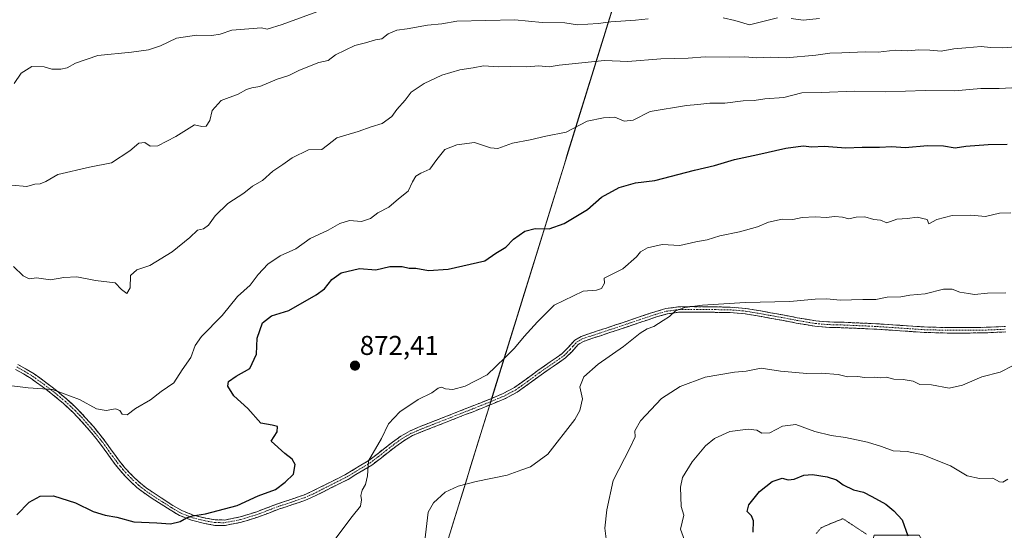
# Model space of a CAD drawing. Units: metres. Extents: x 634376 to 637825, y 4748252 to 4750633.
# Drawn here: x 637010 to 637373, y 4749975 to 4750163 of the extents above; entities that cross this region are included whole.
import ezdxf
from ezdxf.enums import TextEntityAlignment as Align

# ---------------------------------------------------------------- set-up
doc = ezdxf.new("R2010")
doc.units = ezdxf.units.M
doc.header["$MEASUREMENT"] = 0
for name, pattern in [('TRAZO_Y_PUNTO', [1, 0.5, -0.25, 0, -0.25]), ('TRAZOS2', [0.375, 0.25, -0.125]), ('TRAZOSX2', [1.5, 1, -0.5])]:
    doc.linetypes.add(name, pattern=pattern)
for name, color, linetype, lineweight in [('Camino', 19, 'TRAZOSX2', 0), ('Camino Cxs', 19, 'Continuous', 0), ('Camino eje', 19, 'TRAZO_Y_PUNTO', 0), ('Carátula', 7, 'Continuous', 5), ('Curva de nivel maestra', 36, 'Continuous', 30), ('Curva de nivel normal', 36, 'Continuous', 0), ('Curva de nivel normal depresión', 36, 'TRAZOS2', 0), ('Matorral CxS', 135, 'Continuous', 0), ('Municipio', 9, 'Continuous', 13), ('Municipio CxS', 142, 'Continuous', 0), ('Pastizal CxS', 92, 'Continuous', 0), ('Punto de cota en terreno', 7, 'Continuous', 0), ('Rótulo de punto de cota en terreno', 19, 'Continuous', 0)]:
    doc.layers.add(name, color=color, linetype=linetype, lineweight=lineweight)
doc.styles.add('Arial', font='txt', dxfattribs={"height": 0.2})

# ---------------------------------------------------------------- blocks, each defined once
blk = doc.blocks.new('*U180')
at = {"layer": 'Curva de nivel normal', "color": 36, "linetype": 'Continuous', "lineweight": 0}
blk.add_polyline3d([(637125.98, 4749970.86, 870), (637132.72, 4749979.8, 870), (637135.72, 4749983.53, 870), (637136.17, 4749985.87, 870), (637135.9, 4749987.58, 870), (637136.34, 4749989.43, 870), (637137.58, 4749991.6, 870), (637138.29, 4749994.79, 870), (637138.72, 4750000.26, 870), (637143.52, 4750008.51, 870), (637146.14, 4750013.92, 870), (637150.28, 4750018.37, 870), (637157, 4750022.88, 870), (637162.06, 4750025.42, 870), (637164.44, 4750027.13, 870), (637165.68, 4750027.46, 870), (637167.14, 4750026.79, 870), (637169.81, 4750026.61, 870), (637174.37, 4750027.76, 870), (637182.49, 4750031.99, 870), (637189.02, 4750038.2, 870), (637192.56, 4750041.78, 870), (637196.06, 4750046.09, 870), (637201.02, 4750051.56, 870), (637207.24, 4750057.72, 870), (637217.92, 4750062.79, 870), (637222.85, 4750063.26, 870), (637224.67, 4750063.86, 870), (637225.77, 4750065.78, 870), (637225.65, 4750067.58, 870), (637232.48, 4750071.04, 870), (637237.54, 4750075.44, 870), (637239.07, 4750077.28, 870), (637241.61, 4750078.83, 870), (637247.05, 4750080.08, 870), (637253.54, 4750079.68, 870), (637259.36, 4750081.04, 870), (637263.66, 4750081.7, 870), (637268.32, 4750083.27, 870), (637275.52, 4750084.67, 870), (637282.11, 4750086.54, 870), (637286.18, 4750088.27, 870), (637291.25, 4750089.36, 870), (637295.14, 4750089.3, 870), (637298.66, 4750089.92, 870), (637303.42, 4750090.24, 870), (637307.5, 4750090.02, 870), (637310.71, 4750090.34, 870), (637313.5, 4750090.08, 870), (637315.78, 4750089.52, 870), (637318.5, 4750090.08, 870), (637321.7, 4750090.19, 870), (637325, 4750089.29, 870), (637327.55, 4750088.98, 870), (637329.8, 4750087.98, 870), (637333.6, 4750089.34, 870), (637337.49, 4750089.62, 870), (637341, 4750090.09, 870), (637344.74, 4750089.26, 870), (637345.31, 4750087.7, 870), (637348.32, 4750089.28, 870), (637353.93, 4750090.68, 870), (637360.84, 4750090.85, 870), (637366.19, 4750090.37, 870), (637371.45, 4750091.54, 870), (637375.6, 4750091.75, 870)], dxfattribs=at)
blk = doc.blocks.new('*U192')
at = {"layer": 'Curva de nivel normal', "color": 36, "linetype": 'Continuous', "lineweight": 0}
blk.add_polyline3d([(637004.22, 4750028.32, 880), (637013.21, 4750027.23, 880), (637022.21, 4750026.6, 880), (637032.13, 4750022.92, 880), (637038.48, 4750019.45, 880), (637041.95, 4750018.82, 880), (637045.48, 4750019.44, 880), (637047.05, 4750018.79, 880), (637047.9, 4750017.44, 880), (637049.71, 4750017.23, 880), (637052.82, 4750019.55, 880), (637058.39, 4750022.83, 880), (637062.24, 4750025.82, 880), (637066.98, 4750029.1, 880), (637069.98, 4750033.8, 880), (637073.18, 4750038.43, 880), (637074.76, 4750042.77, 880), (637077.18, 4750046.07, 880), (637084.74, 4750053.91, 880), (637090.36, 4750060.82, 880), (637095.08, 4750065.01, 880), (637097.98, 4750068.99, 880), (637101.65, 4750072.79, 880), (637106.09, 4750075.82, 880), (637111.93, 4750078.46, 880), (637117.26, 4750082.22, 880), (637123.85, 4750085.35, 880), (637128.14, 4750087.76, 880), (637131.75, 4750088.85, 880), (637136.09, 4750088.52, 880), (637139.43, 4750089.61, 880), (637142.12, 4750091.72, 880), (637146.19, 4750093.78, 880), (637149.81, 4750096.91, 880), (637153.3, 4750099.71, 880), (637154.95, 4750103.09, 880), (637156.22, 4750105.25, 880), (637158.07, 4750106.36, 880), (637161.32, 4750107.77, 880), (637163.86, 4750111.33, 880), (637166.87, 4750115.06, 880), (637171.25, 4750116.75, 880), (637177.81, 4750117.58, 880), (637183.75, 4750115.64, 880), (637186.39, 4750115.35, 880), (637191.82, 4750117.36, 880), (637198.34, 4750118.63, 880), (637204.16, 4750119.94, 880), (637211.65, 4750121.48, 880), (637219.32, 4750125.5, 880), (637225.32, 4750126.77, 880), (637229.58, 4750127, 880), (637232.97, 4750125.44, 880), (637236.33, 4750125.86, 880), (637242.59, 4750129.1, 880), (637255.98, 4750131.3, 880), (637260.13, 4750131.57, 880), (637264.58, 4750132.06, 880), (637270.13, 4750132.11, 880), (637276.88, 4750132.93, 880), (637280.99, 4750133.07, 880), (637284.92, 4750133.69, 880), (637291.81, 4750134.25, 880), (637298.46, 4750135.89, 880), (637305.64, 4750136.07, 880), (637318.11, 4750136.54, 880), (637329.46, 4750136.24, 880), (637343.97, 4750136.74, 880), (637354.86, 4750136.7, 880), (637364.47, 4750137.52, 880), (637371.32, 4750137.56, 880), (637382.98, 4750138.13, 880)], dxfattribs=at)
blk = doc.blocks.new('*U193')
at = {"layer": 'Curva de nivel normal', "color": 36, "linetype": 'Continuous', "lineweight": 0}
blk.add_polyline3d([(637376.45, 4750035.44, 860), (637371.65, 4750033.02, 860), (637364.9, 4750031.23, 860), (637357.75, 4750028.23, 860), (637352.79, 4750027.09, 860), (637346.32, 4750028.34, 860), (637342.05, 4750028.46, 860), (637339.59, 4750029.64, 860), (637335.83, 4750030.33, 860), (637332.44, 4750030.39, 860), (637329.76, 4750031.08, 860), (637327.63, 4750030.92, 860), (637325.15, 4750031.13, 860), (637321.58, 4750031.07, 860), (637319.13, 4750031.42, 860), (637315.3, 4750031.27, 860), (637311.9, 4750032.06, 860), (637305.65, 4750032.61, 860), (637300.32, 4750032.53, 860), (637290.62, 4750033.35, 860), (637283.52, 4750034.48, 860), (637277.95, 4750033.33, 860), (637273.65, 4750033.03, 860), (637262.82, 4750031.17, 860), (637253.66, 4750027.72, 860), (637246.79, 4750023.32, 860), (637239.04, 4750014.98, 860), (637236.95, 4750011.34, 860), (637237.01, 4750009.12, 860), (637235.15, 4750005.18, 860), (637228.97, 4749993.08, 860), (637226.64, 4749982.22, 860), (637225.91, 4749975.51, 860), (637226.44, 4749970.59, 860)], dxfattribs=at)
blk = doc.blocks.new('*U203')
at = {"layer": 'Curva de nivel normal', "color": 36, "linetype": 'Continuous', "lineweight": 0}
blk.add_polyline3d([(637374.53, 4749993.6, 855), (637372.67, 4749992.39, 855), (637371.44, 4749992.57, 855), (637369, 4749993.89, 855), (637364.07, 4749993.78, 855), (637359.5, 4749994.74, 855), (637353.3, 4749998.49, 855), (637343.15, 4750002.53, 855), (637337.35, 4750003.69, 855), (637332.16, 4750004, 855), (637327.88, 4750005.57, 855), (637322.68, 4750007.16, 855), (637314.59, 4750008.94, 855), (637309.3, 4750009.58, 855), (637303.32, 4750011.1, 855), (637296.32, 4750013.7, 855), (637291.41, 4750013.03, 855), (637286.69, 4750010.6, 855), (637283.82, 4750010.47, 855), (637281.94, 4750011.65, 855), (637278.72, 4750012.03, 855), (637271.98, 4750011.07, 855), (637266.32, 4750008.54, 855), (637262.98, 4750005.87, 855), (637258.04, 4749999.93, 855), (637254.52, 4749994.12, 855), (637253.71, 4749990.64, 855), (637253.96, 4749983.42, 855), (637254.94, 4749980.32, 855), (637253.8, 4749975.1, 855), (637255.29, 4749971.06, 855)], dxfattribs=at)
blk = doc.blocks.new('*U219')
at = {"layer": 'Curva de nivel normal', "color": 36, "linetype": 'Continuous', "lineweight": 0}
blk.add_polyline3d([(637159.26, 4749968.91, 865), (637160.71, 4749981.42, 865), (637162.65, 4749984.8, 865), (637166.98, 4749988.69, 865), (637171.84, 4749991.01, 865), (637178.42, 4749992.72, 865), (637189.82, 4749994.97, 865), (637195.28, 4749996.98, 865), (637198.45, 4749998.03, 865), (637204.87, 4750002.7, 865), (637214.79, 4750015.56, 865), (637216.63, 4750018.86, 865), (637217.62, 4750023.16, 865), (637216.69, 4750027.63, 865), (637218.16, 4750031.24, 865), (637223.41, 4750035.92, 865), (637232.76, 4750042.43, 865), (637238.93, 4750047.36, 865), (637241.43, 4750048.96, 865), (637243.93, 4750049.77, 865), (637247.32, 4750051.98, 865), (637249.65, 4750053.45, 865), (637251.91, 4750055.53, 865), (637255.34, 4750056.86, 865), (637261.91, 4750057.65, 865), (637277.65, 4750058.6, 865), (637294.1, 4750059.03, 865), (637303.46, 4750059.92, 865), (637307.73, 4750059.99, 865), (637312.61, 4750059.5, 865), (637321.06, 4750059.82, 865), (637325.82, 4750059.82, 865), (637330, 4750060.58, 865), (637334.98, 4750060.76, 865), (637338.32, 4750061.3, 865), (637343.98, 4750061.8, 865), (637350.7, 4750063.51, 865), (637353.98, 4750063.52, 865), (637356.76, 4750062.52, 865), (637359.91, 4750062.01, 865), (637362.21, 4750061.65, 865), (637367.02, 4750062.15, 865), (637373.68, 4750062.21, 865)], dxfattribs=at)
blk = doc.blocks.new('*U225')
at = {"layer": 'Curva de nivel maestra', "color": 36, "linetype": 'Continuous', "lineweight": 30}
blk.add_polyline3d([(637280.61, 4749974.06, 850), (637280.7, 4749978.14, 850), (637279.93, 4749980.04, 850), (637278.33, 4749981.66, 850), (637278.98, 4749984.12, 850), (637282.88, 4749989.04, 850), (637287.52, 4749992.72, 850), (637291.27, 4749993.88, 850), (637293.43, 4749993.34, 850), (637295.74, 4749993.51, 850), (637299.22, 4749995.01, 850), (637302.45, 4749995.32, 850), (637307.89, 4749994.37, 850), (637311.31, 4749993.24, 850), (637313.73, 4749991.4, 850), (637317.59, 4749989.62, 850), (637321.3, 4749988.81, 850), (637324.35, 4749987.13, 850), (637329.48, 4749984.27, 850), (637332.45, 4749981.87, 850), (637335.55, 4749978.56, 850), (637337.58, 4749972.67, 850)], dxfattribs=at)
blk = doc.blocks.new('*U230')
at = {"layer": 'Curva de nivel maestra', "color": 36, "linetype": 'Continuous', "lineweight": 30}
blk.add_polyline3d([(637009.01, 4749980.42, 875), (637013.56, 4749985.12, 875), (637017.64, 4749987.3, 875), (637022.56, 4749987.38, 875), (637030.64, 4749984.79, 875), (637037.23, 4749981.65, 875), (637041.65, 4749980.28, 875), (637045.96, 4749979.52, 875), (637052.24, 4749977.8, 875), (637060.63, 4749977.48, 875), (637065.65, 4749977.14, 875), (637069.32, 4749977.94, 875), (637071.65, 4749979.33, 875), (637073.78, 4749980.07, 875), (637078.58, 4749980.8, 875), (637090.32, 4749983.84, 875), (637097.98, 4749987.45, 875), (637104.45, 4749989.7, 875), (637107.93, 4749992.48, 875), (637111.02, 4749995.38, 875), (637111.71, 4749998.92, 875), (637110.6, 4750000.92, 875), (637107.89, 4750003, 875), (637102.83, 4750007.53, 875), (637105.1, 4750010.99, 875), (637105.2, 4750012.97, 875), (637103.17, 4750013.5, 875), (637099.03, 4750014.19, 875), (637094.17, 4750019.6, 875), (637089.12, 4750024.23, 875), (637086.84, 4750027.76, 875), (637087.11, 4750029.56, 875), (637089.9, 4750031.48, 875), (637094.96, 4750034.36, 875), (637097.4, 4750039.66, 875), (637097.65, 4750045.54, 875), (637099.63, 4750051.15, 875), (637102.96, 4750053.76, 875), (637109.36, 4750055.66, 875), (637119.44, 4750061.42, 875), (637122.51, 4750063.75, 875), (637125.16, 4750067.11, 875), (637128.66, 4750069.6, 875), (637135.34, 4750071.24, 875), (637141.46, 4750070.75, 875), (637146.56, 4750071.87, 875), (637151.13, 4750071.9, 875), (637153.67, 4750071.31, 875), (637156.22, 4750071.26, 875), (637160.89, 4750070.5, 875), (637168.12, 4750070.88, 875), (637181.65, 4750074.05, 875), (637185.65, 4750076.84, 875), (637189.32, 4750079.09, 875), (637192.15, 4750081.98, 875), (637196.32, 4750084.95, 875), (637200.15, 4750085.88, 875), (637205.32, 4750085.8, 875), (637210.84, 4750087.72, 875), (637219.46, 4750092.99, 875), (637224.6, 4750097.42, 875), (637231.19, 4750101.05, 875), (637237.14, 4750102.78, 875), (637244.28, 4750103.56, 875), (637258.98, 4750107.46, 875), (637266.32, 4750109.17, 875), (637273.65, 4750111.4, 875), (637282.32, 4750113.16, 875), (637292.65, 4750115.57, 875), (637299.02, 4750116.36, 875), (637302.14, 4750115.97, 875), (637306.69, 4750116.21, 875), (637314.76, 4750115.65, 875), (637320.74, 4750115.87, 875), (637327.09, 4750115.89, 875), (637331.65, 4750116.14, 875), (637336.65, 4750115.77, 875), (637344.84, 4750116.46, 875), (637350.7, 4750116.35, 875), (637355.03, 4750115.61, 875), (637358.95, 4750116.22, 875), (637367.21, 4750116.88, 875), (637374.26, 4750116.97, 875)], dxfattribs=at)
blk = doc.blocks.new('5PATER')
at = {"layer": 'Carátula', "linetype": 'Continuous', "lineweight": 5}
h = blk.add_hatch(color=250, dxfattribs=at)
edge = h.paths.add_edge_path()
edge.add_ellipse((0, 0.01), major_axis=(-1.33, -1.34), ratio=0.999422, start_angle=0, end_angle=360)

msp = doc.modelspace()

# ---------------------------------------------------------------- linework, layer by layer
at = {"layer": 'Camino', "color": 19, "linetype": 'TRAZOSX2', "lineweight": 0}
for points in [[(637009.46, 4750035.78), (637012.48, 4750034.13), (637015.4, 4750032.31), (637019.58, 4750029.35), (637023.61, 4750026.24), (637027.52, 4750022.99), (637031.26, 4750019.52), (637034.4, 4750016.2), (637037.38, 4750012.78), (637039.8, 4750009.84), (637042.15, 4750006.83), (637043.62, 4750004.73), (637045.03, 4750002.71), (637046.94, 4750000.2), (637048.92, 4749997.76), (637050.68, 4749995.79), (637052.54, 4749993.93), (637054.6, 4749992.04), (637056.79, 4749990.33), (637060.01, 4749988.13), (637063.33, 4749985.98), (637066.62, 4749983.89), (637069.87, 4749981.98), (637074.12, 4749980.28), (637078.7, 4749979.17), (637082.21, 4749978.52), (637085.56, 4749978.49), (637091.37, 4749979.62), (637097.22, 4749981.43), (637105.28, 4749984.48), (637110.1, 4749986.05), (637114.76, 4749987.65), (637117.96, 4749989.07), (637121.17, 4749990.69), (637130.19, 4749995.23), (637138.78, 4750000.39), (637141.73, 4750002.64), (637144.72, 4750005.01), (637147.6, 4750007.21), (637150.63, 4750009.41), (637154.12, 4750011.38), (637157.73, 4750012.9), (637162.18, 4750014.65), (637166.6, 4750016.38), (637171.57, 4750018.33), (637176.53, 4750020.27), (637180.16, 4750021.73), (637183.78, 4750023.2), (637188.32, 4750025.09), (637192.52, 4750027.33), (637196.82, 4750030.38), (637201.2, 4750033.6), (637205.71, 4750036.74), (637210.06, 4750039.76), (637212.32, 4750042.03), (637214.79, 4750044.76), (637217.12, 4750046.15), (637223.58, 4750048.32), (637229.84, 4750050.37), (637235.49, 4750052.28), (637241.16, 4750054.2), (637244.67, 4750055.35), (637248.37, 4750056.4), (637252.92, 4750057.04), (637257.39, 4750057.13), (637266.36, 4750057.03), (637272.11, 4750056.95), (637277.91, 4750056.47), (637283.99, 4750055.42), (637289.97, 4750054.34), (637296.84, 4750053.05), (637303.61, 4750051.89), (637308.76, 4750051.49), (637314.06, 4750051.35), (637320.08, 4750051.09), (637326.11, 4750050.82), (637334.93, 4750050.22), (637343.68, 4750049.63), (637352.1, 4750049.4), (637360.54, 4750049.41), (637367.09, 4750049.52), (637373.61, 4750049.8)], [(637373.74, 4750047.8), (637367.15, 4750047.52), (637360.56, 4750047.41), (637352.07, 4750047.4), (637343.59, 4750047.62), (637326, 4750048.82), (637313.99, 4750049.34), (637308.65, 4750049.49), (637303.36, 4750049.9), (637296.48, 4750051.08), (637289.61, 4750052.37), (637283.64, 4750053.44), (637277.66, 4750054.48), (637272.02, 4750054.95), (637266.34, 4750055.03), (637257.4, 4750055.12), (637253.08, 4750055.04), (637248.79, 4750054.43), (637245.25, 4750053.44), (637241.79, 4750052.29), (637230.47, 4750048.47), (637224.21, 4750046.42), (637217.96, 4750044.32), (637216.07, 4750043.19), (637213.77, 4750040.64), (637211.35, 4750038.22), (637206.86, 4750035.1), (637202.36, 4750031.97), (637197.99, 4750028.76), (637193.58, 4750025.62), (637189.18, 4750023.27), (637184.54, 4750021.35), (637180.91, 4750019.87), (637177.27, 4750018.41), (637172.3, 4750016.46), (637167.33, 4750014.52), (637162.91, 4750012.78), (637158.48, 4750011.05), (637155, 4750009.58), (637151.71, 4750007.72), (637148.8, 4750005.6), (637145.95, 4750003.43), (637142.96, 4750001.06), (637139.91, 4749998.73), (637131.16, 4749993.47), (637122.07, 4749988.9), (637118.82, 4749987.26), (637115.49, 4749985.78), (637110.73, 4749984.15), (637105.94, 4749982.59), (637101.92, 4749981.07), (637097.87, 4749979.53), (637091.86, 4749977.67), (637085.74, 4749976.48), (637082.01, 4749976.52), (637078.28, 4749977.21), (637073.51, 4749978.37), (637068.99, 4749980.18), (637065.57, 4749982.18), (637062.25, 4749984.29), (637058.9, 4749986.47), (637055.6, 4749988.71), (637053.31, 4749990.51), (637051.15, 4749992.48), (637049.22, 4749994.42), (637047.39, 4749996.46), (637045.36, 4749998.97), (637043.41, 4750001.53), (637041.98, 4750003.59), (637040.54, 4750005.63), (637038.24, 4750008.59), (637035.85, 4750011.48), (637032.92, 4750014.85), (637029.85, 4750018.09), (637026.19, 4750021.48), (637022.36, 4750024.67), (637018.38, 4750027.74), (637014.29, 4750030.64), (637011.47, 4750032.4), (637008.56, 4750033.99)]]:
    msp.add_lwpolyline(points, dxfattribs=at)
at = {"layer": 'Camino Cxs', "color": 19, "linetype": 'Continuous', "lineweight": 0}
for points in [[(637009.46, 4750035.78, 880.78), (637012.48, 4750034.13, 880.57), (637015.4, 4750032.31, 880.43), (637017.49, 4750030.83, 880.32), (637019.58, 4750029.35, 880.17), (637021.6, 4750027.8, 879.99), (637023.61, 4750026.24, 879.92), (637025.57, 4750024.62, 879.72), (637027.52, 4750022.99, 879.55), (637029.39, 4750021.26, 879.48), (637031.26, 4750019.52, 879.32), (637034.4, 4750016.2, 879.14), (637037.38, 4750012.78, 878.82), (637039.8, 4750009.84, 878.65), (637042.15, 4750006.83, 878.4), (637043.62, 4750004.73, 878.24), (637045.03, 4750002.71, 878.05), (637046.94, 4750000.2, 877.85), (637048.92, 4749997.76, 877.64), (637050.68, 4749995.79, 877.4), (637052.54, 4749993.93, 877.23), (637054.6, 4749992.04, 877.14), (637056.79, 4749990.33, 876.85), (637060.01, 4749988.13, 876.38), (637063.33, 4749985.98, 876.13), (637066.62, 4749983.89, 875.6), (637069.87, 4749981.98, 875.35), (637074.12, 4749980.28, 875.04), (637078.7, 4749979.17, 874.6), (637082.21, 4749978.52, 874.28), (637085.56, 4749978.49, 874.11), (637088.47, 4749979.06, 874.1), (637091.37, 4749979.62, 874.09), (637094.3, 4749980.53, 874.08), (637097.22, 4749981.43, 873.96), (637101.25, 4749982.96, 873.56), (637105.28, 4749984.48, 873.48), (637107.69, 4749985.27, 873.44), (637110.1, 4749986.05, 873.16), (637114.76, 4749987.65, 872.53), (637117.96, 4749989.07, 872.22), (637121.17, 4749990.69, 872.15), (637124.18, 4749992.2, 871.74), (637127.18, 4749993.72, 871.11), (637130.19, 4749995.23, 870.82), (637133.05, 4749996.95, 870.52), (637135.92, 4749998.67, 870.13), (637138.78, 4750000.39, 869.97), (637141.73, 4750002.64, 869.64), (637144.72, 4750005.01, 869.53), (637147.6, 4750007.21, 869.47), (637150.63, 4750009.41, 869.3), (637154.12, 4750011.38, 869.16), (637157.73, 4750012.9, 868.97), (637162.18, 4750014.65, 868.93), (637166.6, 4750016.38, 869.02), (637169.09, 4750017.36, 869.02), (637171.57, 4750018.33, 868.97), (637174.05, 4750019.3, 869.05), (637176.53, 4750020.27, 869.11), (637180.16, 4750021.73, 869.11), (637183.78, 4750023.2, 868.95), (637188.32, 4750025.09, 868.82), (637192.52, 4750027.33, 868.55), (637194.67, 4750028.86, 868.44), (637196.82, 4750030.38, 868.37), (637199.01, 4750031.99, 868.15), (637201.2, 4750033.6, 867.82), (637203.46, 4750035.17, 867.75), (637205.71, 4750036.74, 867.47), (637207.89, 4750038.25, 867.1), (637210.06, 4750039.76, 866.91), (637212.32, 4750042.03, 866.78), (637214.79, 4750044.76, 866.9), (637217.12, 4750046.15, 866.88), (637220.35, 4750047.24, 866.65), (637223.58, 4750048.32, 866.43), (637226.71, 4750049.35, 866.39), (637229.84, 4750050.37, 866.37), (637232.67, 4750051.33, 866.27), (637235.49, 4750052.28, 866.02), (637238.33, 4750053.24, 865.74), (637241.16, 4750054.2, 865.6), (637244.67, 4750055.35, 865.45), (637248.37, 4750056.4, 865.25), (637252.92, 4750057.04, 865.06), (637257.39, 4750057.13, 864.97), (637261.88, 4750057.08, 864.96), (637266.36, 4750057.03, 864.9), (637269.24, 4750056.99, 864.85), (637272.11, 4750056.95, 864.79), (637275.01, 4750056.71, 864.68), (637277.91, 4750056.47, 864.56), (637280.95, 4750055.95, 864.4), (637283.99, 4750055.42, 864.23), (637286.98, 4750054.88, 864.06), (637289.97, 4750054.34, 863.89), (637293.41, 4750053.7, 863.62), (637296.84, 4750053.05, 863.41), (637300.23, 4750052.47, 863.39), (637303.61, 4750051.89, 863.34), (637306.19, 4750051.69, 863.27), (637308.76, 4750051.49, 863.29), (637311.41, 4750051.42, 863.33), (637314.06, 4750051.35, 863.44), (637317.07, 4750051.22, 863.51), (637320.08, 4750051.09, 863.39), (637323.1, 4750050.96, 863.34), (637326.11, 4750050.82, 863.33), (637330.52, 4750050.52, 863.35), (637334.93, 4750050.22, 863.17), (637339.31, 4750049.93, 862.99), (637343.68, 4750049.63, 862.91), (637347.89, 4750049.52, 862.91), (637352.1, 4750049.4, 862.94), (637356.32, 4750049.41, 862.87), (637360.54, 4750049.41, 862.82), (637363.82, 4750049.47, 862.79), (637367.09, 4750049.52, 862.74), (637370.35, 4750049.66, 862.66), (637373.61, 4750049.8, 862.63)], [(637373.74, 4750047.8, 862.29), (637370.45, 4750047.66, 862.35), (637367.15, 4750047.52, 862.44), (637363.86, 4750047.47, 862.52), (637360.56, 4750047.41, 862.6), (637356.32, 4750047.41, 862.7), (637352.07, 4750047.4, 862.68), (637347.83, 4750047.51, 862.64), (637343.59, 4750047.62, 862.65), (637339.19, 4750047.92, 862.76), (637334.8, 4750048.22, 862.94), (637330.4, 4750048.52, 863.12), (637326, 4750048.82, 863.19), (637322, 4750048.99, 863.24), (637317.99, 4750049.17, 863.27), (637313.99, 4750049.34, 863.23), (637311.32, 4750049.42, 863.16), (637308.65, 4750049.49, 863.13), (637306.01, 4750049.7, 863.14), (637303.36, 4750049.9, 863.23), (637299.92, 4750050.49, 863.27), (637296.48, 4750051.08, 863.22), (637293.05, 4750051.73, 863.38), (637289.61, 4750052.37, 863.57), (637286.63, 4750052.91, 863.77), (637283.64, 4750053.44, 863.99), (637280.65, 4750053.96, 864.19), (637277.66, 4750054.48, 864.38), (637274.84, 4750054.72, 864.51), (637272.02, 4750054.95, 864.62), (637269.18, 4750054.99, 864.68), (637266.34, 4750055.03, 864.74), (637261.87, 4750055.08, 864.83), (637257.4, 4750055.12, 864.82), (637253.08, 4750055.04, 864.9), (637248.79, 4750054.43, 865.05), (637245.25, 4750053.44, 865.17), (637241.79, 4750052.29, 865.24), (637238.02, 4750051.02, 865.59), (637234.24, 4750049.74, 865.92), (637230.47, 4750048.47, 865.96), (637227.34, 4750047.45, 866.03), (637224.21, 4750046.42, 866.2), (637221.09, 4750045.37, 866.45), (637217.96, 4750044.32, 866.6), (637216.07, 4750043.19, 866.59), (637213.77, 4750040.64, 866.52), (637211.35, 4750038.22, 866.57), (637209.11, 4750036.66, 866.86), (637206.86, 4750035.1, 867.27), (637204.61, 4750033.54, 867.51), (637202.36, 4750031.97, 867.65), (637200.18, 4750030.37, 867.88), (637197.99, 4750028.76, 868.08), (637195.79, 4750027.19, 868.26), (637193.58, 4750025.62, 868.42), (637189.18, 4750023.27, 868.62), (637186.86, 4750022.31, 868.68), (637184.54, 4750021.35, 868.81), (637180.91, 4750019.87, 868.94), (637177.27, 4750018.41, 868.89), (637174.79, 4750017.44, 868.87), (637172.3, 4750016.46, 868.88), (637169.82, 4750015.49, 868.89), (637167.33, 4750014.52, 868.86), (637162.91, 4750012.78, 868.76), (637158.48, 4750011.05, 868.81), (637155, 4750009.58, 868.94), (637151.71, 4750007.72, 869.09), (637148.8, 4750005.6, 869.27), (637145.95, 4750003.43, 869.29), (637142.96, 4750001.06, 869.47), (637139.91, 4749998.73, 869.73), (637136.99, 4749996.98, 870), (637134.08, 4749995.22, 870.37), (637131.16, 4749993.47, 870.62), (637128.13, 4749991.95, 871), (637125.1, 4749990.42, 871.49), (637122.07, 4749988.9, 871.78), (637118.82, 4749987.26, 872.03), (637115.49, 4749985.78, 872.38), (637113.11, 4749984.97, 872.61), (637110.73, 4749984.15, 872.8), (637108.34, 4749983.37, 872.91), (637105.94, 4749982.59, 873.1), (637101.92, 4749981.07, 873.41), (637097.87, 4749979.53, 873.65), (637094.87, 4749978.6, 873.7), (637091.86, 4749977.67, 873.79), (637088.8, 4749977.08, 873.88), (637085.74, 4749976.48, 873.94), (637082.01, 4749976.52, 874.08), (637078.28, 4749977.21, 874.3), (637073.51, 4749978.37, 874.72), (637068.99, 4749980.18, 875.23), (637065.57, 4749982.18, 875.51), (637062.25, 4749984.29, 875.97), (637058.9, 4749986.47, 876.21), (637055.6, 4749988.71, 876.55), (637053.31, 4749990.51, 876.88), (637051.15, 4749992.48, 877), (637049.22, 4749994.42, 877.21), (637047.39, 4749996.46, 877.45), (637045.36, 4749998.97, 877.71), (637043.41, 4750001.53, 877.92), (637041.98, 4750003.59, 878.09), (637040.54, 4750005.63, 878.22), (637038.24, 4750008.59, 878.51), (637035.85, 4750011.48, 878.65), (637032.92, 4750014.85, 878.9), (637029.85, 4750018.09, 879.12), (637026.19, 4750021.48, 879.38), (637022.36, 4750024.67, 879.72), (637020.37, 4750026.21, 879.82), (637018.38, 4750027.74, 879.97), (637016.34, 4750029.19, 880.16), (637014.29, 4750030.64, 880.25), (637011.47, 4750032.4, 880.36), (637008.56, 4750033.99, 880.6)]]:
    msp.add_polyline3d(points, dxfattribs=at)
at = {"layer": 'Camino eje', "color": 19, "linetype": 'TRAZO_Y_PUNTO', "lineweight": 0}
msp.add_lwpolyline([(637009.01, 4750034.89), (637011.98, 4750033.27), (637014.85, 4750031.48), (637018.98, 4750028.55), (637022.99, 4750025.46), (637024.9, 4750023.86), (637026.86, 4750022.24), (637028.69, 4750020.54), (637030.56, 4750018.81), (637032.13, 4750017.15), (637033.66, 4750015.53), (637035.15, 4750013.82), (637036.62, 4750012.13), (637037.83, 4750010.66), (637039.02, 4750009.22), (637040.17, 4750007.74), (637041.35, 4750006.23), (637042.08, 4750005.18), (637042.8, 4750004.16), (637043.51, 4750003.15), (637044.22, 4750002.12), (637046.15, 4749999.59), (637047.14, 4749998.37), (637048.16, 4749997.11), (637049.07, 4749996.09), (637049.95, 4749995.11), (637050.92, 4749994.14), (637051.85, 4749993.21), (637052.88, 4749992.26), (637053.96, 4749991.28), (637055.1, 4749990.38), (637056.2, 4749989.52), (637057.85, 4749988.4), (637059.46, 4749987.3), (637061.13, 4749986.21), (637062.79, 4749985.14), (637066.1, 4749983.04), (637067.72, 4749982.08), (637069.43, 4749981.08), (637073.82, 4749979.33), (637078.49, 4749978.19), (637082.11, 4749977.52), (637083.79, 4749977.51), (637085.65, 4749977.49), (637091.62, 4749978.65), (637097.55, 4749980.48), (637099.57, 4749981.25), (637105.61, 4749983.54), (637110.42, 4749985.1), (637112.75, 4749985.9), (637115.13, 4749986.72), (637118.39, 4749988.17), (637121.62, 4749989.8), (637126.13, 4749992.07), (637130.68, 4749994.35), (637139.35, 4749999.56), (637142.35, 4750001.85), (637145.34, 4750004.22), (637146.76, 4750005.31), (637148.2, 4750006.41), (637149.66, 4750007.47), (637151.17, 4750008.57), (637154.56, 4750010.48), (637156.37, 4750011.24), (637158.11, 4750011.98), (637160.33, 4750012.85), (637162.55, 4750013.72), (637164.76, 4750014.59), (637166.97, 4750015.45), (637169.45, 4750016.43), (637174.42, 4750018.37), (637176.9, 4750019.34), (637180.54, 4750020.8), (637182.35, 4750021.54), (637184.16, 4750022.28), (637186.43, 4750023.22), (637188.75, 4750024.18), (637193.05, 4750026.48), (637195.26, 4750028.05), (637197.41, 4750029.57), (637201.78, 4750032.79), (637206.29, 4750035.92), (637210.71, 4750038.99), (637211.92, 4750040.2), (637213.05, 4750041.34), (637214.2, 4750042.61), (637215.43, 4750043.98), (637217.54, 4750045.24), (637223.9, 4750047.37), (637230.16, 4750049.42), (637238.64, 4750052.29), (637241.48, 4750053.25), (637243.21, 4750053.82), (637244.96, 4750054.4), (637246.73, 4750054.89), (637248.58, 4750055.42), (637250.86, 4750055.74), (637253, 4750056.04), (637255.24, 4750056.09), (637257.4, 4750056.13), (637259.64, 4750056.12), (637266.35, 4750056.03), (637272.07, 4750055.95), (637277.79, 4750055.48), (637280.83, 4750054.95), (637283.82, 4750054.43), (637286.81, 4750053.89), (637289.79, 4750053.36), (637296.66, 4750052.07), (637303.49, 4750050.9), (637308.71, 4750050.49), (637311.38, 4750050.42), (637314.03, 4750050.35), (637323.04, 4750049.96), (637326.06, 4750049.82), (637334.86, 4750049.22), (637339.24, 4750048.93), (637343.64, 4750048.63), (637347.88, 4750048.52), (637352.09, 4750048.4), (637360.55, 4750048.41), (637367.12, 4750048.52), (637373.68, 4750048.8)], dxfattribs=at)
at = {"layer": 'Curva de nivel normal', "color": 36, "linetype": 'Continuous', "lineweight": 0}
for points in [[(637127.36, 4750168.55, 895), (637106.9, 4750161.09, 895), (637101.37, 4750159.45, 895), (637099.29, 4750159.94, 895), (637088.32, 4750159.07, 895), (637083.98, 4750157.58, 895), (637080.98, 4750157.06, 895), (637075.32, 4750157.2, 895), (637067.98, 4750156.03, 895), (637061.98, 4750153.21, 895), (637057.56, 4750151.77, 895), (637051.29, 4750150.9, 895), (637038.89, 4750149.65, 895), (637030.65, 4750146.83, 895), (637027.65, 4750145.15, 895), (637025.32, 4750144.59, 895), (637021.98, 4750144.71, 895), (637019.1, 4750145.53, 895), (637014.56, 4750145.58, 895), (637010.68, 4750143.2, 895), (637008.07, 4750139.42, 895)], [(637241.84, 4750163.22, 890), (637237.2, 4750162.66, 890), (637228.06, 4750162.14, 890), (637223.46, 4750161.46, 890), (637219.65, 4750161.27, 890), (637215.76, 4750160.95, 890), (637211.12, 4750161.74, 890), (637202.74, 4750161.84, 890), (637192.68, 4750162.79, 890), (637171.29, 4750162.33, 890), (637165.82, 4750161.34, 890), (637160.5, 4750160.81, 890), (637152.92, 4750159.46, 890), (637149.22, 4750159.07, 890), (637145.96, 4750157.62, 890), (637143.65, 4750155.86, 890), (637141.32, 4750155.52, 890), (637137.65, 4750154.41, 890), (637133.7, 4750153.36, 890), (637126.6, 4750149.94, 890), (637123.79, 4750147.8, 890), (637120.39, 4750147.09, 890), (637113.29, 4750144.26, 890), (637109.39, 4750142.36, 890), (637104.99, 4750140.96, 890), (637098.68, 4750138.23, 890), (637095.69, 4750137.83, 890), (637093.79, 4750137.18, 890), (637090.65, 4750135.39, 890), (637084.45, 4750133.1, 890), (637081.02, 4750129.43, 890), (637080.19, 4750125.75, 890), (637078.84, 4750123.7, 890), (637077.31, 4750123.58, 890), (637074.6, 4750124.17, 890), (637067.72, 4750119.88, 890), (637061, 4750116.45, 890), (637058.2, 4750116.3, 890), (637056.23, 4750117.66, 890), (637053.98, 4750117.36, 890), (637050.7, 4750114.54, 890), (637043.93, 4750110.09, 890), (637035.84, 4750108.55, 890), (637024.22, 4750105.89, 890), (637019.72, 4750103.24, 890), (637017.65, 4750102.41, 890), (637015.65, 4750102.3, 890), (637012.79, 4750101.45, 890), (637007.2, 4750101.94, 890)], [(637289.5, 4750163.53, 890), (637279.26, 4750160.98, 890), (637273.76, 4750162.63, 890), (637269.47, 4750163.51, 890)], [(637305.06, 4750163.34, 890), (637299.02, 4750162.65, 890), (637294.53, 4750163.29, 890)], [(637377.46, 4750152.82, 885), (637372.58, 4750152.47, 885), (637368.1, 4750152.58, 885), (637364.68, 4750152.96, 885), (637359.02, 4750152.46, 885), (637354.53, 4750152.2, 885), (637349.84, 4750151.27, 885), (637345.65, 4750151.68, 885), (637341.65, 4750151.81, 885), (637337.65, 4750151.46, 885), (637332.98, 4750151.6, 885), (637326.65, 4750150.89, 885), (637321.98, 4750151.09, 885), (637313.21, 4750150.62, 885), (637308.88, 4750150.55, 885), (637303.73, 4750149.79, 885), (637292.71, 4750148.88, 885), (637287.08, 4750149.05, 885), (637281.95, 4750148.86, 885), (637277.55, 4750149.19, 885), (637272.02, 4750149.12, 885), (637262.91, 4750149.18, 885), (637256.56, 4750148.66, 885), (637246.5, 4750148.44, 885), (637234.31, 4750147.42, 885), (637225.79, 4750147.9, 885), (637209.04, 4750146.14, 885), (637205.28, 4750145.53, 885), (637201.58, 4750145.91, 885), (637196.94, 4750145.52, 885), (637190.91, 4750145.68, 885), (637186.8, 4750145.57, 885), (637181.16, 4750145.86, 885), (637177.32, 4750145.12, 885), (637172.45, 4750144.36, 885), (637165.74, 4750142.49, 885), (637159.21, 4750139.41, 885), (637154.4, 4750136.19, 885), (637152.21, 4750133.2, 885), (637149.11, 4750129.75, 885), (637147.36, 4750127.21, 885), (637143.71, 4750124.62, 885), (637139.7, 4750123.43, 885), (637134.86, 4750121.69, 885), (637127.04, 4750119.37, 885), (637123.65, 4750116.59, 885), (637121.56, 4750115.03, 885), (637116.56, 4750114.86, 885), (637110.61, 4750112, 885), (637107.1, 4750109.47, 885), (637103.41, 4750107.04, 885), (637099.6, 4750103.6, 885), (637095.98, 4750101.48, 885), (637092.78, 4750098.94, 885), (637086.85, 4750095.2, 885), (637082.12, 4750090.59, 885), (637079.69, 4750087.11, 885), (637077.82, 4750085.84, 885), (637075.69, 4750085.28, 885), (637072.83, 4750082.62, 885), (637066.31, 4750077.38, 885), (637058.12, 4750072.32, 885), (637053.29, 4750070.67, 885), (637051, 4750068.65, 885), (637050.89, 4750064.06, 885), (637049.56, 4750061.96, 885), (637047.67, 4750063.42, 885), (637045.25, 4750065.86, 885), (637038, 4750066.79, 885), (637031.19, 4750068.13, 885), (637026.32, 4750067.91, 885), (637021.44, 4750066.97, 885), (637016.32, 4750067.77, 885), (637013.65, 4750067.37, 885), (637011.39, 4750068.49, 885), (637007.76, 4750071.96, 885)]]:
    msp.add_polyline3d(points, dxfattribs=at)
at = {"layer": 'Curva de nivel normal depresión', "color": 36, "linetype": 'TRAZOS2', "lineweight": 0}
msp.add_polyline3d([(637322.35, 4749973.26, 845), (637313.65, 4749978.98, 845), (637307.82, 4749976.61, 845), (637305.65, 4749975.63, 845), (637303.67, 4749973.39, 845)], dxfattribs=at)
at = {"layer": 'Matorral CxS', "color": 135, "linetype": 'Continuous', "lineweight": 0}
for points in [[(636980.61, 4750351.25, 934.54), (637013.88, 4750324.03, 927.22), (637026.98, 4750294.8, 923.77), (637053.19, 4750283.71, 922.19), (637069.32, 4750285.73, 922.96), (637090.49, 4750283.71, 922.33), (637114.68, 4750277.66, 921.36), (637128.79, 4750277.66, 922.16), (637157.02, 4750271.61, 921.66), (637168.1, 4750271.61, 921.44), (637201.47, 4750260.17, 918.4), (637237.29, 4750194.64, 899.92), (637184.43, 4750024.04, 868.56), (637182.28, 4750017.09, 868.02), (637142.37, 4749888.31, 855.55), (637142.37, 4749888.31, 855.55), (637072.4, 4749908.02, 864.72), (637041.47, 4749899.75, 872.68), (637030.22, 4749892.48, 872.99), (637025.82, 4749866.32, 872.92), (637014.8, 4749850.16, 871.25), (637001.56, 4749846.63, 873.53)], [(637201.47, 4750260.17, 918.4), (637237.29, 4750194.64, 899.92), (637184.43, 4750024.04, 868.56), (637182.28, 4750017.09, 868.02), (637142.37, 4749888.31, 855.55)]]:
    msp.add_polyline3d(points, dxfattribs=at)
at = {"layer": 'Municipio', "color": 9, "linetype": 'Continuous', "lineweight": 13}
msp.add_polyline3d([(637228.44, 4750166.18, 891.18), (637226.97, 4750161.44, 889.62), (637225.5, 4750156.7, 888.09), (637224.03, 4750151.96, 886.3), (637222.56, 4750147.22, 884.64), (637221.1, 4750142.48, 883.58), (637219.63, 4750137.74, 882.5), (637218.16, 4750133, 881.33), (637216.69, 4750128.26, 880.35), (637215.22, 4750123.52, 879.99), (637213.75, 4750118.78, 879.27), (637212.28, 4750114.04, 878.54), (637210.82, 4750109.3, 877.79), (637209.35, 4750104.57, 877.23), (637207.88, 4750099.83, 876.62), (637206.41, 4750095.09, 876.16), (637204.94, 4750090.35, 875.85), (637203.47, 4750085.61, 874.87), (637202, 4750080.87, 874.05), (637200.53, 4750076.13, 873.5), (637199.07, 4750071.39, 872.92), (637197.6, 4750066.65, 872.2), (637196.13, 4750061.91, 871.63), (637194.66, 4750057.17, 871.3), (637193.19, 4750052.44, 871.01), (637191.72, 4750047.7, 870.9), (637190.25, 4750042.96, 870.39), (637188.79, 4750038.22, 869.96), (637187.32, 4750033.48, 869.76), (637185.85, 4750028.74, 869.52), (637184.38, 4750024, 868.98), (637183.3, 4750020.53, 868.86), (637182.23, 4750017.05, 868.62), (637180.77, 4750012.34, 868.1), (637179.31, 4750007.63, 867.43), (637177.85, 4750002.92, 866.76), (637176.39, 4749998.21, 865.99), (637174.93, 4749993.49, 865.12), (637173.47, 4749988.78, 864.79), (637172.01, 4749984.07, 863.49), (637170.55, 4749979.36, 862.38), (637169.09, 4749974.65, 862.64)], dxfattribs=at)
msp.add_polyline3d([(637228.44, 4750166.18, 891.18), (637226.97, 4750161.44, 889.62), (637225.5, 4750156.7, 888.09), (637224.03, 4750151.96, 886.3), (637222.56, 4750147.22, 884.64), (637221.1, 4750142.48, 883.58), (637219.63, 4750137.74, 882.5), (637218.16, 4750133, 881.33), (637216.69, 4750128.26, 880.35), (637215.22, 4750123.52, 879.99), (637213.75, 4750118.78, 879.27), (637212.28, 4750114.04, 878.54), (637210.82, 4750109.3, 877.79), (637209.35, 4750104.57, 877.23), (637207.88, 4750099.83, 876.62), (637206.41, 4750095.09, 876.16), (637204.94, 4750090.35, 875.85), (637203.47, 4750085.61, 874.87), (637202, 4750080.87, 874.05), (637200.53, 4750076.13, 873.5), (637199.07, 4750071.39, 872.92), (637197.6, 4750066.65, 872.2), (637196.13, 4750061.91, 871.63), (637194.66, 4750057.17, 871.3), (637193.19, 4750052.44, 871.01), (637191.72, 4750047.7, 870.9), (637190.25, 4750042.96, 870.39), (637188.79, 4750038.22, 869.96), (637187.32, 4750033.48, 869.76), (637185.85, 4750028.74, 869.52), (637184.38, 4750024, 868.98), (637183.3, 4750020.53, 868.86), (637182.23, 4750017.05, 868.62), (637180.77, 4750012.34, 868.1), (637179.31, 4750007.63, 867.43), (637177.85, 4750002.92, 866.76), (637176.39, 4749998.21, 865.99), (637174.93, 4749993.49, 865.12), (637173.47, 4749988.78, 864.79), (637172.01, 4749984.07, 863.49), (637170.55, 4749979.36, 862.38), (637169.09, 4749974.65, 862.64)], dxfattribs=at)
at = {"layer": 'Municipio CxS', "color": 142, "linetype": 'Continuous', "lineweight": 0}
for points in [[(637228.44, 4750166.18, 891.18), (637226.97, 4750161.44, 889.62), (637225.5, 4750156.7, 888.09), (637224.03, 4750151.96, 886.3), (637222.56, 4750147.22, 884.64), (637221.1, 4750142.48, 883.58), (637219.63, 4750137.74, 882.5), (637218.16, 4750133, 881.33), (637216.69, 4750128.26, 880.35), (637215.22, 4750123.52, 879.99), (637213.75, 4750118.78, 879.27), (637212.28, 4750114.04, 878.54), (637210.82, 4750109.3, 877.79), (637209.35, 4750104.57, 877.23), (637207.88, 4750099.83, 876.62), (637206.41, 4750095.09, 876.16), (637204.94, 4750090.35, 875.85), (637203.47, 4750085.61, 874.87), (637202, 4750080.87, 874.05), (637200.53, 4750076.13, 873.5), (637199.07, 4750071.39, 872.92), (637197.6, 4750066.65, 872.2), (637196.13, 4750061.91, 871.63), (637194.66, 4750057.17, 871.3), (637193.19, 4750052.44, 871.01), (637191.72, 4750047.7, 870.9), (637190.25, 4750042.96, 870.39), (637188.79, 4750038.22, 869.96), (637187.32, 4750033.48, 869.76), (637185.85, 4750028.74, 869.52), (637184.38, 4750024, 868.98), (637183.3, 4750020.53, 868.86), (637182.23, 4750017.05, 868.62), (637180.77, 4750012.34, 868.1), (637179.31, 4750007.63, 867.43), (637177.85, 4750002.92, 866.76), (637176.39, 4749998.21, 865.99), (637174.93, 4749993.49, 865.12), (637173.47, 4749988.78, 864.79), (637172.01, 4749984.07, 863.49), (637170.55, 4749979.36, 862.38), (637169.09, 4749974.65, 862.64)], [(637169.09, 4749974.65, 862.64), (637170.55, 4749979.36, 862.38), (637172.01, 4749984.07, 863.49), (637173.47, 4749988.78, 864.79), (637174.93, 4749993.49, 865.12), (637176.39, 4749998.21, 865.99), (637177.85, 4750002.92, 866.76), (637179.31, 4750007.63, 867.43), (637180.77, 4750012.34, 868.1), (637182.23, 4750017.05, 868.62), (637183.3, 4750020.53, 868.86), (637184.38, 4750024, 868.98), (637185.85, 4750028.74, 869.52), (637187.32, 4750033.48, 869.76), (637188.79, 4750038.22, 869.96), (637190.25, 4750042.96, 870.39), (637191.72, 4750047.7, 870.9), (637193.19, 4750052.44, 871.01), (637194.66, 4750057.17, 871.3), (637196.13, 4750061.91, 871.63), (637197.6, 4750066.65, 872.2), (637199.07, 4750071.39, 872.92), (637200.53, 4750076.13, 873.5), (637202, 4750080.87, 874.05), (637203.47, 4750085.61, 874.87), (637204.94, 4750090.35, 875.85), (637206.41, 4750095.09, 876.16), (637207.88, 4750099.83, 876.62), (637209.35, 4750104.57, 877.23), (637210.82, 4750109.3, 877.79), (637212.28, 4750114.04, 878.54), (637213.75, 4750118.78, 879.27), (637215.22, 4750123.52, 879.99), (637216.69, 4750128.26, 880.35), (637218.16, 4750133, 881.33), (637219.63, 4750137.74, 882.5), (637221.1, 4750142.48, 883.58), (637222.56, 4750147.22, 884.64), (637224.03, 4750151.96, 886.3), (637225.5, 4750156.7, 888.09), (637226.97, 4750161.44, 889.62), (637228.44, 4750166.18, 891.18)]]:
    msp.add_polyline3d(points, dxfattribs=at)
at = {"layer": 'Pastizal CxS', "color": 92, "linetype": 'Continuous', "lineweight": 0}
for points in [[(637201.47, 4750260.17, 918.4), (637237.29, 4750194.64, 899.92), (637184.43, 4750024.04, 868.56), (637182.28, 4750017.09, 868.02), (637142.37, 4749888.31, 855.55)], [(637389.19, 4749928.08, 849.07), (637372.55, 4749908.87, 849.28), (637353.35, 4749919.12, 848.65), (637346.95, 4749939.61, 848.79), (637346.95, 4749963.95, 850.94), (637341.83, 4749972.91, 851.65), (637325.19, 4749972.92, 847.33), (637321.35, 4749960.11, 845.79), (637327.75, 4749937.05, 845.73), (637322.63, 4749916.56, 843.58), (637311.1, 4749915.28, 843.65), (637289.34, 4749914, 848.93), (637276.54, 4749899.91, 853.35), (637259.9, 4749879.41, 853.31), (637252.22, 4749856.36, 850.12), (637261.18, 4749840.99, 849.18), (637257.34, 4749834.58, 848.77), (637239.42, 4749834.58, 848.27), (637209.98, 4749855.08, 850.85), (637169.02, 4749865.33, 853.75), (637142.37, 4749888.31, 855.55), (637182.28, 4750017.09, 868.02), (637184.43, 4750024.04, 868.56), (637237.29, 4750194.64, 899.92)]]:
    msp.add_polyline3d(points, dxfattribs=at)

# ---------------------------------------------------------------- block references
at = {"layer": 'Curva de nivel maestra', "color": 36, "linetype": 'Continuous', "lineweight": 30}
for name in ['*U230', '*U225']:
    msp.add_blockref(name, (0, 0), dxfattribs=at)
at = {"layer": 'Curva de nivel normal', "color": 36, "linetype": 'Continuous', "lineweight": 0}
for name in ['*U180', '*U219', '*U193', '*U203', '*U192']:
    msp.add_blockref(name, (0, 0), dxfattribs=at)
at = {"layer": 'Punto de cota en terreno', "linetype": 'Continuous', "lineweight": 0}
msp.add_blockref('5PATER', (637133.74, 4750035.39, 872.41), dxfattribs=at)

# ---------------------------------------------------------------- texts
at = {"layer": 'Rótulo de punto de cota en terreno', "color": 19, "linetype": 'Continuous', "lineweight": 0, "style": 'Arial'}
msp.add_text('872,41', height=7, dxfattribs=at).set_placement((637135.5, 4750037.15), align=Align.BOTTOM_LEFT)

doc.saveas('drawing.dxf')
